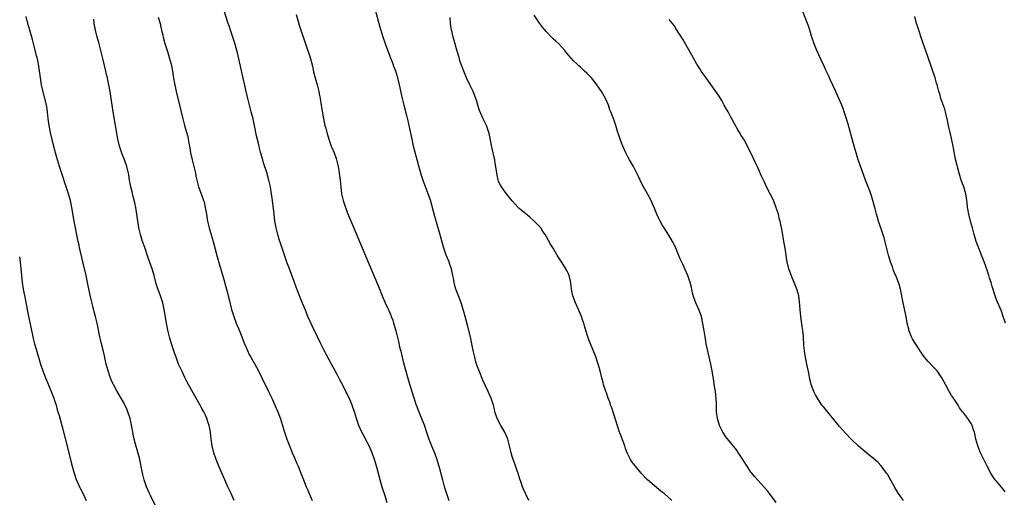
# Model space of a CAD drawing. Units: inches. Extents: x 2631000 to 2634000, y 1440000 to 1443000.
# Drawn here: x 2632121 to 2632409, y 1442442 to 1442582 of the extents above; entities that cross this region are included whole.
import ezdxf

# ---------------------------------------------------------------- set-up
doc = ezdxf.new("R2010")
doc.units = ezdxf.units.IN
doc.header["$MEASUREMENT"] = 0
doc.layers.add('LD26311440_10ft', color=101, linetype='Continuous')

msp = doc.modelspace()

# ---------------------------------------------------------------- linework, layer by layer
at = {"layer": 'LD26311440_10ft'}
for points, elevation in [([(2632161, 1442438.26), (2632159, 1442442.2), (2632158.62, 1442443), (2632158.12, 1442444.12), (2632157.77, 1442445), (2632157.55, 1442445.55), (2632157.07, 1442447.07), (2632156.65, 1442448.65), (2632156.48, 1442449.52), (2632155.73, 1442453), (2632155.18, 1442455.18), (2632154.54, 1442457.46), (2632154.13, 1442459), (2632153.92, 1442459.92), (2632153.68, 1442461), (2632153.39, 1442462.61), (2632152.9, 1442465), (2632152.27, 1442467), (2632151.92, 1442467.92), (2632151.4, 1442469), (2632151, 1442469.8), (2632149.08, 1442473), (2632148.05, 1442475), (2632147.7, 1442475.7), (2632147, 1442477.45), (2632146.49, 1442479), (2632145.94, 1442481), (2632145.62, 1442482.38), (2632145.4, 1442483.4), (2632145, 1442485.09), (2632144.49, 1442487), (2632144.2, 1442488.2), (2632144.02, 1442489), (2632143.24, 1442493), (2632142.75, 1442495), (2632142.37, 1442496.37), (2632141.96, 1442498.04), (2632141.55, 1442499.55), (2632141.19, 1442501.19), (2632140.47, 1442505), (2632140.03, 1442507), (2632139.03, 1442511), (2632138.43, 1442513.57), (2632138.12, 1442515), (2632137.95, 1442515.95), (2632137.72, 1442517), (2632136.52, 1442523), (2632135.84, 1442527), (2632135.4, 1442529), (2632134.83, 1442531), (2632132.23, 1442539), (2632131.62, 1442541), (2632131.06, 1442543), (2632130.37, 1442545.63), (2632129.53, 1442549), (2632129.15, 1442551), (2632128.92, 1442553.08), (2632128.73, 1442555), (2632128.49, 1442556.49), (2632128.39, 1442557), (2632126.97, 1442563), (2632126.61, 1442565), (2632126.44, 1442566.44), (2632126.09, 1442569), (2632125.85, 1442570.15), (2632125.66, 1442571), (2632125.51, 1442571.51), (2632125, 1442573.54), (2632124.28, 1442576.28), (2632123.53, 1442579), (2632122.94, 1442580.94), (2632122.39, 1442583)], 10160), ([(2632161.15, 1442582.85), (2632161.71, 1442581), (2632161.93, 1442579.93), (2632162.16, 1442579), (2632162.47, 1442577.53), (2632162.57, 1442577), (2632163.08, 1442575.08), (2632163.75, 1442573), (2632164.07, 1442572.07), (2632164.4, 1442571), (2632164.95, 1442569), (2632165.37, 1442567), (2632165.58, 1442565.58), (2632165.69, 1442565), (2632165.85, 1442563.85), (2632166.47, 1442561), (2632168.37, 1442553), (2632168.91, 1442551), (2632169.38, 1442549.38), (2632169.8, 1442547.8), (2632169.98, 1442547), (2632170.16, 1442545.84), (2632170.44, 1442544.44), (2632170.66, 1442543), (2632171.07, 1442541), (2632172.06, 1442537), (2632172.21, 1442536.21), (2632173.01, 1442533.01), (2632173.76, 1442531), (2632174.14, 1442529.86), (2632174.46, 1442529), (2632174.59, 1442528.59), (2632174.97, 1442526.97), (2632175.28, 1442525), (2632175.53, 1442523.53), (2632175.61, 1442523), (2632176.09, 1442521), (2632177, 1442518), (2632177.28, 1442517), (2632178.48, 1442512.48), (2632179.81, 1442507.81), (2632180.49, 1442505.51), (2632180.7, 1442504.7), (2632181.19, 1442503), (2632181.55, 1442501.55), (2632181.7, 1442501), (2632181.93, 1442499.93), (2632182.66, 1442497), (2632183.29, 1442495), (2632184.06, 1442493), (2632185, 1442490.73), (2632186.47, 1442487), (2632187.3, 1442485), (2632187.86, 1442483.86), (2632188.32, 1442483), (2632189.47, 1442481), (2632190.55, 1442479), (2632191.56, 1442477), (2632193.52, 1442473), (2632193.98, 1442471.98), (2632194.47, 1442471), (2632195.38, 1442469), (2632196.23, 1442467), (2632196.98, 1442464.98), (2632197.57, 1442463), (2632198.2, 1442461), (2632198.92, 1442459), (2632200.04, 1442456.04), (2632200.45, 1442455), (2632201, 1442453.72), (2632201.34, 1442453), (2632201.84, 1442451.84), (2632202.25, 1442451), (2632203.03, 1442449), (2632203.75, 1442447), (2632204.25, 1442445.75), (2632204.56, 1442445), (2632205, 1442443.99), (2632205.47, 1442443), (2632206.35, 1442441)], 10140), ([(2632228.31, 1442440.31), (2632227.68, 1442442.32), (2632226.86, 1442444.86), (2632226.23, 1442447), (2632225.27, 1442450.73), (2632224.61, 1442453), (2632223.88, 1442455), (2632223, 1442457.02), (2632221.96, 1442459), (2632221.64, 1442459.64), (2632220.92, 1442461), (2632220, 1442463), (2632219.29, 1442465), (2632218.7, 1442467), (2632218.28, 1442468.28), (2632218.02, 1442469), (2632217.14, 1442471.14), (2632217, 1442471.44), (2632216.47, 1442472.47), (2632216.21, 1442473), (2632215.38, 1442474.62), (2632214.42, 1442476.42), (2632214.13, 1442477), (2632213.73, 1442477.73), (2632213.08, 1442479), (2632212.02, 1442481), (2632209.84, 1442485), (2632208.82, 1442487), (2632207.85, 1442489), (2632206.28, 1442492.28), (2632205.08, 1442495), (2632204.24, 1442497), (2632203, 1442500.11), (2632201.63, 1442503.63), (2632201, 1442505.28), (2632199.62, 1442509), (2632198.89, 1442510.89), (2632198.36, 1442512.36), (2632197, 1442516.46), (2632196.75, 1442517.25), (2632196.24, 1442519), (2632195.77, 1442521), (2632195.41, 1442523), (2632195.14, 1442525), (2632194.65, 1442529), (2632194.4, 1442531), (2632194.21, 1442532.21), (2632194.07, 1442533), (2632193.78, 1442534.22), (2632193.62, 1442535), (2632193, 1442537.2), (2632192.08, 1442540.08), (2632191.8, 1442541), (2632191.18, 1442543.18), (2632190.76, 1442544.76), (2632190.65, 1442545.35), (2632190.03, 1442548.03), (2632189.41, 1442551), (2632188.97, 1442552.97), (2632188.47, 1442555), (2632187.44, 1442559), (2632186.96, 1442561), (2632184.39, 1442572.39), (2632184.23, 1442573), (2632183.54, 1442575.54), (2632182.34, 1442579), (2632182.02, 1442580.02), (2632181.66, 1442581), (2632180.4, 1442585)], 10130), ([(2632201.58, 1442583.58), (2632202.08, 1442581.92), (2632202.48, 1442580.48), (2632204.34, 1442575), (2632205.57, 1442571.57), (2632205.76, 1442571), (2632206.4, 1442568.4), (2632206.74, 1442566.74), (2632207.18, 1442565), (2632207.73, 1442563), (2632208.24, 1442561), (2632208.35, 1442560.35), (2632208.63, 1442559), (2632208.96, 1442557.04), (2632209.22, 1442555.22), (2632209.35, 1442554.65), (2632209.63, 1442553), (2632210.07, 1442551), (2632210.29, 1442550.29), (2632210.61, 1442549), (2632211.21, 1442547), (2632211.92, 1442545), (2632212.72, 1442543), (2632213.31, 1442541.31), (2632213.42, 1442541), (2632213.92, 1442539), (2632214.14, 1442537.86), (2632214.27, 1442537), (2632214.33, 1442536.33), (2632214.51, 1442535), (2632214.67, 1442533), (2632214.91, 1442531), (2632215.4, 1442529), (2632215.83, 1442527.83), (2632216.07, 1442527), (2632216.72, 1442525.28), (2632218.1, 1442521.9), (2632223, 1442510.22), (2632225.78, 1442503.78), (2632226.88, 1442501), (2632227.71, 1442499), (2632228.32, 1442497.68), (2632228.76, 1442496.76), (2632229.37, 1442495.37), (2632229.5, 1442495), (2632229.92, 1442493.92), (2632230.19, 1442493), (2632230.39, 1442492.39), (2632230.81, 1442490.81), (2632231.63, 1442487.63), (2632231.97, 1442486.03), (2632232.38, 1442484.38), (2632232.69, 1442483), (2632233, 1442481.78), (2632233.58, 1442479.58), (2632234.44, 1442476.44), (2632235.58, 1442473), (2632236.76, 1442469.24), (2632237.56, 1442467), (2632238.59, 1442464.59), (2632239.14, 1442463.14), (2632239.84, 1442461), (2632240.54, 1442459), (2632241.35, 1442457), (2632242.2, 1442455), (2632242.92, 1442453), (2632243.39, 1442451.39), (2632243.64, 1442450.36), (2632244.5, 1442447), (2632245.04, 1442445.04), (2632245.66, 1442443), (2632246.35, 1442441)], 10120), ([(2632269.82, 1442441), (2632268.86, 1442443), (2632268.32, 1442444.32), (2632267.99, 1442445), (2632267.47, 1442446.53), (2632267.22, 1442447.22), (2632266.71, 1442449), (2632266.57, 1442449.43), (2632265.75, 1442451.75), (2632265.29, 1442453), (2632265, 1442453.92), (2632264.68, 1442455), (2632264.22, 1442457), (2632263.71, 1442459), (2632263.51, 1442459.51), (2632262.85, 1442461), (2632261.6, 1442463), (2632260.55, 1442465), (2632260.33, 1442465.67), (2632259.92, 1442467), (2632259.78, 1442467.78), (2632259.46, 1442469), (2632258.83, 1442471), (2632258.23, 1442472.23), (2632257.89, 1442473), (2632257, 1442474.82), (2632256.32, 1442476.32), (2632255.24, 1442479), (2632254.65, 1442480.65), (2632254.35, 1442481.65), (2632253.97, 1442483), (2632253.81, 1442483.81), (2632253.54, 1442485), (2632253.15, 1442487), (2632252.73, 1442489), (2632252, 1442492), (2632251.22, 1442495), (2632250.72, 1442496.72), (2632249.96, 1442499), (2632249.18, 1442501), (2632248.44, 1442503), (2632248.12, 1442504.12), (2632247.93, 1442505), (2632247.76, 1442506.24), (2632247.59, 1442507), (2632247.46, 1442507.46), (2632247.14, 1442509), (2632246.57, 1442510.57), (2632246.44, 1442511), (2632245.63, 1442513), (2632244.92, 1442515), (2632244.12, 1442517.88), (2632243.67, 1442519.67), (2632242.31, 1442524.31), (2632241, 1442529.16), (2632240.37, 1442531), (2632238.86, 1442534.86), (2632238.35, 1442536.35), (2632237.87, 1442538.13), (2632237.49, 1442539.49), (2632236.06, 1442545), (2632235.6, 1442547), (2632234.75, 1442551), (2632234.43, 1442552.43), (2632234.06, 1442553.94), (2632233.29, 1442557), (2632232.82, 1442559), (2632231.96, 1442563), (2632231.46, 1442565), (2632230.82, 1442567), (2632230.31, 1442568.31), (2632230.09, 1442569), (2632229.78, 1442569.78), (2632229.33, 1442571), (2632229, 1442571.85), (2632228.54, 1442573), (2632227.79, 1442575), (2632227.14, 1442577), (2632226.19, 1442580.19), (2632224.84, 1442584.84)], 10110), ([(2632311.79, 1442441), (2632309.5, 1442443), (2632309, 1442443.42), (2632308.11, 1442444.11), (2632306.62, 1442445.38), (2632304.68, 1442447), (2632303.83, 1442447.83), (2632303, 1442448.77), (2632302.78, 1442449), (2632301.11, 1442451), (2632300.2, 1442452.2), (2632299.67, 1442453), (2632299, 1442454.38), (2632298.71, 1442455), (2632298.22, 1442456.22), (2632297.97, 1442457), (2632297, 1442459.55), (2632296.62, 1442460.62), (2632296.48, 1442461), (2632294.15, 1442468.15), (2632293.85, 1442469), (2632293.66, 1442469.66), (2632293.16, 1442471), (2632292.6, 1442472.6), (2632292.45, 1442473), (2632292.15, 1442473.85), (2632291.79, 1442475), (2632291.64, 1442475.64), (2632291.23, 1442477), (2632290.75, 1442479), (2632290.4, 1442480.4), (2632290.23, 1442481), (2632289.42, 1442483.42), (2632287.68, 1442487.68), (2632287.19, 1442489), (2632287, 1442489.55), (2632286.19, 1442492.19), (2632285.99, 1442493), (2632285.71, 1442493.71), (2632285.3, 1442495), (2632285, 1442495.67), (2632284.57, 1442496.57), (2632284.4, 1442497), (2632283.5, 1442499), (2632282.78, 1442501), (2632282.39, 1442503), (2632282.14, 1442505), (2632281.64, 1442507), (2632281.47, 1442507.47), (2632281, 1442508.43), (2632280.68, 1442509), (2632280.08, 1442509.92), (2632279.4, 1442511), (2632279.28, 1442511.28), (2632278.5, 1442512.5), (2632278.15, 1442513), (2632277, 1442515.04), (2632276.25, 1442516.25), (2632275, 1442518.4), (2632274.67, 1442519), (2632273.96, 1442519.96), (2632273.34, 1442521), (2632271.46, 1442523), (2632270.15, 1442524.15), (2632269, 1442525.06), (2632267, 1442526.7), (2632266.71, 1442527), (2632265, 1442528.9), (2632263, 1442531.39), (2632262.3, 1442532.3), (2632261.83, 1442533), (2632261.51, 1442533.51), (2632261, 1442534.62), (2632260.86, 1442535), (2632260.52, 1442536.52), (2632260.02, 1442540.02), (2632259.84, 1442541), (2632259, 1442544.64), (2632258.29, 1442548.29), (2632258.1, 1442549), (2632257.59, 1442550.41), (2632257.4, 1442551), (2632256.62, 1442552.62), (2632256.45, 1442553), (2632256.08, 1442553.92), (2632255.4, 1442555.4), (2632254.94, 1442557), (2632254.48, 1442558.48), (2632254.33, 1442559), (2632253.52, 1442561), (2632252.55, 1442563), (2632251.61, 1442565), (2632250.79, 1442567), (2632250.29, 1442568.29), (2632249.76, 1442569.76), (2632249.38, 1442571), (2632248.85, 1442572.85), (2632248, 1442576), (2632247.7, 1442577), (2632247.23, 1442578.77), (2632247.17, 1442579), (2632246.87, 1442581), (2632246.78, 1442582.78)], 10100), ([(2632342.36, 1442440.36), (2632340.43, 1442443), (2632339.8, 1442443.8), (2632338.89, 1442444.89), (2632336.87, 1442447), (2632336.01, 1442448.01), (2632335.23, 1442449), (2632335, 1442449.31), (2632333.86, 1442451), (2632331.83, 1442454.17), (2632331.19, 1442455.19), (2632331, 1442455.47), (2632330.37, 1442456.37), (2632327.67, 1442459.67), (2632326.78, 1442461), (2632326.17, 1442462.17), (2632325.79, 1442463), (2632325.19, 1442465), (2632324.92, 1442467), (2632324.88, 1442469.12), (2632324.81, 1442471), (2632324.57, 1442473), (2632324.23, 1442475), (2632324.08, 1442476.08), (2632323.68, 1442478.32), (2632323.58, 1442479), (2632323.49, 1442479.49), (2632323.18, 1442481), (2632322.42, 1442484.42), (2632321.9, 1442487), (2632321.77, 1442487.77), (2632321.53, 1442489), (2632321.23, 1442490.77), (2632320.91, 1442492.91), (2632320.45, 1442495), (2632320.09, 1442496.09), (2632319.71, 1442497), (2632318.79, 1442499), (2632318.3, 1442500.3), (2632317.85, 1442501.85), (2632317.65, 1442503), (2632317.51, 1442503.51), (2632317.18, 1442505), (2632317, 1442505.56), (2632316.48, 1442507), (2632315.61, 1442509), (2632315, 1442510.31), (2632314.12, 1442512.12), (2632312.94, 1442515), (2632312.33, 1442516.33), (2632312.01, 1442517), (2632310.89, 1442518.89), (2632309.52, 1442521), (2632309, 1442521.92), (2632308.33, 1442523), (2632307.91, 1442523.91), (2632307.36, 1442525), (2632306.58, 1442527), (2632306.09, 1442528.09), (2632305.74, 1442529), (2632304.69, 1442531), (2632303.49, 1442533), (2632303, 1442533.91), (2632302.46, 1442535), (2632302.05, 1442536.05), (2632300.5, 1442539), (2632299.97, 1442539.97), (2632299.35, 1442541), (2632299, 1442541.63), (2632298.33, 1442543), (2632297.92, 1442543.92), (2632297.42, 1442545), (2632297, 1442545.98), (2632296.62, 1442547), (2632296.24, 1442548.24), (2632295.98, 1442549), (2632295.34, 1442551), (2632294.75, 1442552.75), (2632293.91, 1442555), (2632293.65, 1442555.65), (2632293.18, 1442557), (2632292.31, 1442559), (2632291.17, 1442561), (2632289.8, 1442563), (2632289, 1442564.06), (2632288.2, 1442565), (2632287, 1442566.29), (2632286.18, 1442567), (2632285, 1442568.14), (2632284.53, 1442568.53), (2632284.03, 1442569), (2632283, 1442570.05), (2632281.58, 1442571.58), (2632281, 1442572.26), (2632280.42, 1442573), (2632278.61, 1442575), (2632277.78, 1442575.78), (2632277, 1442576.46), (2632276.72, 1442576.72), (2632275, 1442578.49), (2632273.87, 1442579.87), (2632273, 1442581.1), (2632271.46, 1442583.46)], 10090), ([(2632409.54, 1442443.54), (2632409, 1442444.25), (2632407, 1442446.64), (2632406.81, 1442446.81), (2632406.66, 1442447), (2632405.97, 1442447.97), (2632405.33, 1442449), (2632404.26, 1442451), (2632403.86, 1442451.86), (2632403.28, 1442453), (2632403, 1442453.62), (2632402.33, 1442455), (2632401.53, 1442457), (2632400.98, 1442459), (2632400.64, 1442460.64), (2632400.53, 1442461), (2632400.24, 1442461.76), (2632399.88, 1442463), (2632399.55, 1442463.55), (2632398.58, 1442465), (2632397.4, 1442466.6), (2632397.05, 1442467.04), (2632396.2, 1442468.2), (2632395.76, 1442469), (2632395, 1442470.08), (2632394.39, 1442471), (2632393.8, 1442471.8), (2632393, 1442473.16), (2632392.02, 1442475), (2632390.99, 1442477), (2632390.18, 1442478.18), (2632389.56, 1442479), (2632389, 1442479.64), (2632388.3, 1442480.3), (2632387, 1442481.75), (2632385.92, 1442483), (2632385.52, 1442483.52), (2632385, 1442484.32), (2632384.71, 1442484.71), (2632383.71, 1442486.29), (2632383.15, 1442487.15), (2632383, 1442487.41), (2632382.38, 1442488.38), (2632382.09, 1442489), (2632381.53, 1442490.47), (2632381.31, 1442491), (2632381.25, 1442491.25), (2632380.85, 1442493), (2632380.47, 1442495), (2632379.62, 1442499), (2632378.81, 1442503), (2632378.43, 1442504.43), (2632378.23, 1442505), (2632377.46, 1442507), (2632377.32, 1442507.32), (2632376.74, 1442508.74), (2632376.48, 1442509.52), (2632375.94, 1442511), (2632375.7, 1442511.7), (2632375.35, 1442513), (2632374.46, 1442516.46), (2632374.03, 1442518.03), (2632373.55, 1442519.55), (2632372.4, 1442523), (2632372.07, 1442524.07), (2632371.8, 1442525), (2632371.41, 1442526.59), (2632370.77, 1442529), (2632370.36, 1442530.36), (2632370.11, 1442531), (2632369.83, 1442531.83), (2632369.34, 1442533), (2632368.59, 1442535), (2632367, 1442539.42), (2632366.48, 1442541), (2632365.85, 1442543), (2632365.26, 1442545), (2632363.46, 1442551.46), (2632363.01, 1442553), (2632362.36, 1442555), (2632362, 1442556), (2632361.61, 1442557), (2632360.76, 1442559), (2632359.87, 1442561), (2632359, 1442562.88), (2632358.37, 1442564.37), (2632358.07, 1442565), (2632357.75, 1442565.75), (2632357, 1442567.32), (2632356.48, 1442568.48), (2632355.47, 1442570.53), (2632354.31, 1442573), (2632353.49, 1442575), (2632352.84, 1442577), (2632352.25, 1442579), (2632351.96, 1442579.96), (2632351.57, 1442581), (2632349.98, 1442585)], 10070), ([(2632409.63, 1442493), (2632408.95, 1442495), (2632408.5, 1442496.5), (2632407, 1442499.91), (2632406.6, 1442501), (2632405.75, 1442503.75), (2632405.4, 1442505), (2632405, 1442506.19), (2632404.75, 1442507), (2632404.32, 1442508.32), (2632403.34, 1442511), (2632402.58, 1442513), (2632401.78, 1442515), (2632401.05, 1442517), (2632400.49, 1442519), (2632400.18, 1442520.18), (2632399.99, 1442521), (2632399.41, 1442523), (2632399.33, 1442523.33), (2632398.86, 1442525), (2632398.6, 1442526.6), (2632398.52, 1442527), (2632398.41, 1442528.41), (2632398.33, 1442529), (2632398.01, 1442531), (2632397.39, 1442533), (2632396.63, 1442535), (2632396.01, 1442537), (2632395, 1442541.19), (2632394.37, 1442544.37), (2632394.27, 1442545), (2632393.72, 1442547.72), (2632393.39, 1442549), (2632393, 1442550.59), (2632392.52, 1442553), (2632392.36, 1442553.64), (2632392.06, 1442555), (2632391.85, 1442555.85), (2632391, 1442558.15), (2632390.71, 1442559), (2632390.34, 1442560.34), (2632390.13, 1442561), (2632389.59, 1442563), (2632389.44, 1442563.44), (2632388.99, 1442565), (2632387, 1442570.99), (2632385.44, 1442575.44), (2632383.93, 1442579.93), (2632383.59, 1442581), (2632383.02, 1442583)], 10060), ([(2632183.4, 1442441), (2632182.51, 1442443), (2632181.57, 1442445), (2632180.67, 1442447), (2632178.96, 1442451), (2632178.12, 1442453), (2632177.44, 1442455), (2632176.99, 1442457), (2632176.7, 1442459), (2632176.46, 1442461), (2632176.36, 1442461.64), (2632176.1, 1442463), (2632175.81, 1442463.81), (2632175.45, 1442465), (2632175, 1442466), (2632174.52, 1442467), (2632173.98, 1442467.98), (2632173.45, 1442469), (2632172.32, 1442471), (2632171, 1442473.29), (2632169.7, 1442475.7), (2632169, 1442477.06), (2632168.04, 1442479), (2632167.14, 1442481), (2632166.38, 1442483), (2632166.03, 1442484.03), (2632165.09, 1442487), (2632164.61, 1442488.61), (2632164.5, 1442489), (2632164.01, 1442491), (2632163.61, 1442493), (2632162.89, 1442497), (2632162.47, 1442499), (2632162.15, 1442500.15), (2632161.86, 1442501), (2632161.07, 1442503.07), (2632160.57, 1442504.57), (2632159.93, 1442507), (2632159.73, 1442507.73), (2632159.34, 1442509), (2632158.21, 1442512.21), (2632157.21, 1442515.21), (2632156.58, 1442517), (2632155.96, 1442519), (2632155.52, 1442521), (2632154.9, 1442525), (2632154.55, 1442527), (2632154.3, 1442528.3), (2632153.85, 1442530.15), (2632153.54, 1442531.54), (2632153.17, 1442533), (2632152.76, 1442535), (2632152.5, 1442536.5), (2632152.4, 1442537), (2632151.93, 1442539), (2632151.24, 1442541), (2632150.62, 1442542.62), (2632150.1, 1442544.1), (2632149.81, 1442545), (2632149.33, 1442547), (2632148.67, 1442551), (2632147.92, 1442555), (2632147.61, 1442557), (2632147.36, 1442559), (2632147.07, 1442561), (2632146.4, 1442564.4), (2632146.25, 1442565), (2632146.01, 1442565.99), (2632145.8, 1442567), (2632145, 1442570.3), (2632144.38, 1442573), (2632143.85, 1442575), (2632143.65, 1442575.65), (2632143.28, 1442577), (2632142.78, 1442579), (2632142.42, 1442581), (2632142.26, 1442582.26)], 10150), ([(2632379.69, 1442441), (2632378.3, 1442443), (2632377.81, 1442443.81), (2632377.11, 1442445), (2632375.63, 1442447.63), (2632375, 1442448.66), (2632374.77, 1442449), (2632373.16, 1442451.16), (2632372.18, 1442452.18), (2632371, 1442453.24), (2632369, 1442454.83), (2632367.81, 1442455.81), (2632366.45, 1442457), (2632364.39, 1442459), (2632362.76, 1442460.76), (2632361, 1442462.72), (2632356.33, 1442468.33), (2632355.79, 1442469), (2632354.48, 1442471), (2632353.96, 1442471.96), (2632353.47, 1442473), (2632352.7, 1442475), (2632352.32, 1442476.32), (2632352.19, 1442477), (2632352.03, 1442477.97), (2632351.43, 1442481), (2632351.02, 1442483), (2632350.73, 1442484.73), (2632350.69, 1442485), (2632350.55, 1442486.55), (2632350.38, 1442489), (2632350.27, 1442490.27), (2632350.06, 1442492.06), (2632349.64, 1442495), (2632349.45, 1442497), (2632349.26, 1442499.26), (2632349.01, 1442501), (2632348.45, 1442503), (2632347.67, 1442505), (2632347, 1442506.59), (2632346.14, 1442509), (2632345.63, 1442511), (2632345.55, 1442511.55), (2632345.3, 1442513), (2632345.02, 1442515.02), (2632344.68, 1442517), (2632344.1, 1442520.1), (2632343.52, 1442523), (2632343.41, 1442523.41), (2632343.05, 1442525), (2632342.53, 1442526.53), (2632342.4, 1442527), (2632341.57, 1442529), (2632341, 1442530.26), (2632340.6, 1442531), (2632339.6, 1442533), (2632339, 1442534.37), (2632338.12, 1442536.12), (2632337, 1442538.68), (2632336.23, 1442540.23), (2632335, 1442543.06), (2632334.32, 1442544.32), (2632333.99, 1442545), (2632333, 1442546.87), (2632332.93, 1442547), (2632332.1, 1442548.1), (2632331.59, 1442549), (2632331, 1442549.93), (2632330.61, 1442550.61), (2632330.44, 1442551), (2632329.93, 1442551.93), (2632329.4, 1442553), (2632329, 1442553.71), (2632328.32, 1442555), (2632327.85, 1442555.85), (2632327.18, 1442557), (2632326.41, 1442558.41), (2632325.65, 1442559.65), (2632324.74, 1442561), (2632321.86, 1442565), (2632320.43, 1442567), (2632319.88, 1442567.88), (2632319.13, 1442569), (2632318, 1442571), (2632317.68, 1442571.68), (2632315.54, 1442575.54), (2632315, 1442576.34), (2632314.77, 1442576.77), (2632314.6, 1442577), (2632313.85, 1442578.15), (2632313.2, 1442579.2), (2632313, 1442579.49), (2632312.43, 1442580.43), (2632311, 1442582.19)], 10080), ([(2632120.47, 1442512.47), (2632120.65, 1442511), (2632121.02, 1442507.02), (2632121.26, 1442505), (2632121.59, 1442503), (2632122.16, 1442500.16), (2632123.16, 1442495), (2632123.8, 1442491.8), (2632124.51, 1442488.51), (2632124.89, 1442487), (2632125.35, 1442485.35), (2632126.6, 1442481), (2632127.28, 1442479), (2632128.09, 1442477), (2632129, 1442474.93), (2632129.78, 1442473), (2632130.53, 1442471), (2632130.64, 1442470.64), (2632131.2, 1442469), (2632131.57, 1442467.57), (2632131.76, 1442467), (2632132.09, 1442465.91), (2632132.46, 1442464.46), (2632133, 1442462.57), (2632134.51, 1442456.51), (2632135.76, 1442451.76), (2632136.5, 1442449), (2632137.12, 1442447.12), (2632138.07, 1442445), (2632138.37, 1442444.37), (2632139.09, 1442443.09), (2632140.03, 1442441)], 10170)]:
    msp.add_lwpolyline(points, dxfattribs=dict(at, elevation=elevation))

doc.saveas('drawing.dxf')
